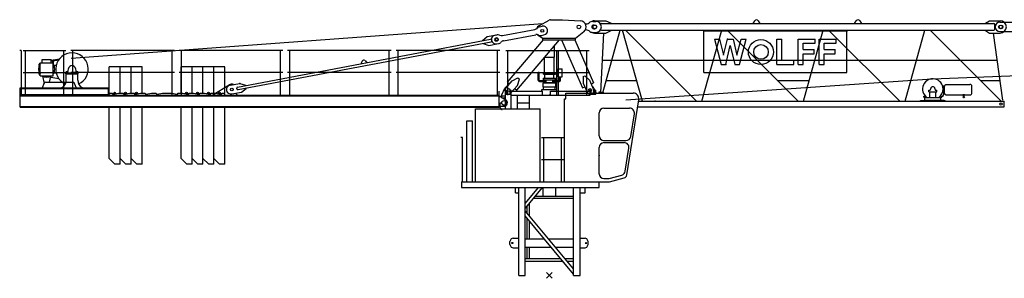
# Model space of a CAD drawing. Extents: x 184 to 112402, y -540 to 220426.
# Drawn here: x 6957 to 31200, y 79929 to 86299 of the extents above; entities that cross this region are included whole.
import ezdxf

# ---------------------------------------------------------------- set-up
doc = ezdxf.new("R2010")
doc.units = 0

# ---------------------------------------------------------------- blocks, each defined once
blk = doc.blocks.new('W_6015_8_40m_UV15')
at = {"linetype": 'Continuous'}
for p, q in [((-11775, 5350), (-159, 6207)), ((1110, 6271), (1390, 6271)), ((1285, 6201), (10940, 6201)), ((1390, 6271), (1520, 6211)), ((1520, 6201), (1520, 6211)), ((5014, 6201), (5056, 6272)), ((5142, 6272), (5184, 6201)), ((7514, 6201), (7556, 6272)), ((7642, 6272), (7684, 6201)), ((10735, 6211), (10835, 6271)), ((10735, 6201), (10735, 6211)), ((10835, 6271), (11100, 6271)), ((10965, 6066), (10965, 6176)), ((-1646, 5789), (-1532, 5882)), ((-1532, 5882), (-1296, 5926)), ((-1321, 5845), (-1302, 5849)), ((1110, 5971), (1390, 5971)), ((1330, 5971), (1259, 4508)), ((1285, 6041), (10940, 6041)), ((1311, 4501), (1742, 6041)), ((1390, 5971), (1520, 6031)), ((1520, 6031), (1520, 6041)), ((2292, 4291), (1799, 6041)), ((1874, 6041), (3624, 4291)), ((3756, 4291), (4242, 6041)), ((3790, 6021), (7336, 6021)), ((3800, 5000), (3800, 6016)), ((4063, 5823), (4187, 5823)), ((4063, 5823), (4228, 5193)), ((4187, 5823), (4290, 5429)), ((4290, 5429), (4382, 5823)), ((4374, 6041), (6124, 4291)), ((4382, 5823), (4524, 5823)), ((4524, 5823), (4616, 5429)), ((4616, 5429), (4719, 5823)), ((4678, 5193), (4843, 5823)), ((4719, 5823), (4843, 5823)), ((5601, 5823), (5721, 5823)), ((5601, 5193), (5601, 5823)), ((5721, 5298), (5721, 5823)), ((6126, 5193), (6126, 5823)), ((6126, 5823), (6546, 5823)), ((6256, 4291), (6742, 6041)), ((6546, 5718), (6546, 5823)), ((6643, 5823), (7063, 5823)), ((6643, 5193), (6643, 5823)), ((6874, 6041), (8624, 4291)), ((7063, 5718), (7063, 5823)), ((7326, 5000), (7326, 6016)), ((8756, 4291), (9242, 6041)), ((9374, 6041), (11124, 4291)), ((10735, 6031), (10735, 6041)), ((10735, 6031), (10835, 5971)), ((10835, 5971), (11100, 5971)), ((11162, 4320), (10935, 5971)), ((-7678, 4638), (-1448, 5816)), ((-7667, 4579), (-1437, 5757)), ((-1645, 5779), (-1646, 5789)), ((-1632, 5710), (-1633, 5720)), ((-1632, 5710), (-1491, 5665)), ((-1491, 5665), (-1255, 5710)), ((-1417, 5786), (-1419, 5796)), ((-1308, 5776), (-1289, 5780)), ((129, 5378), (129, 5660)), ((4344, 5193), (4453, 5661)), ((4453, 5661), (4562, 5193)), ((6246, 5561), (6246, 5718)), ((6246, 5718), (6546, 5718)), ((6763, 5718), (7063, 5718)), ((6763, 5561), (6763, 5718)), ((-13003, 5536), (-13043, 5536)), ((-13003, 5536), (-13003, 4441)), ((-12268, 5299), (-12065, 5334)), ((-1075, 5536), (975, 5536)), ((-1021, 4441), (-1021, 5536)), ((-120, 4993), (-120, 5368)), ((-111, 5378), (129, 5378)), ((120, 4993), (120, 5378)), ((179, 4441), (179, 5541)), ((179, 5541), (221, 5541)), ((221, 4441), (221, 5541)), ((921, 4441), (921, 5536)), ((6246, 5561), (6516, 5561)), ((6246, 5456), (6516, 5456)), ((6246, 5193), (6246, 5456)), ((6516, 5456), (6516, 5561)), ((6763, 5561), (7033, 5561)), ((6763, 5193), (6763, 5456)), ((6763, 5456), (7033, 5456)), ((7033, 5456), (7033, 5561)), ((9430, 4844), (25960, 5504)), ((-12560, 5168), (-12560, 5207)), ((-12542, 5229), (-12532, 5239)), ((-12542, 4916), (-12542, 5229)), ((-12539, 5232), (-12538, 5232)), ((-12532, 5239), (-12229, 5239)), ((-12493, 5239), (-12493, 5321)), ((-12493, 5321), (-12268, 5321)), ((-12268, 5239), (-12268, 5321)), ((-12268, 5279), (-12083, 5311)), ((-12229, 5239), (-12219, 5229)), ((-12228, 5239), (-12228, 5279)), ((-12219, 4916), (-12219, 5229)), ((-12212, 5190), (-12212, 5284)), ((-12204, 5176), (-12144, 5176)), ((-11849, 5031), (-11840, 5093)), ((-11670, 5093), (-11661, 5031)), ((-4632, 5214), (-4608, 5280)), ((-4540, 5293), (-4494, 5240)), ((1298, 5298), (11028, 5298)), ((4228, 5193), (4344, 5193)), ((4562, 5193), (4678, 5193)), ((5601, 5193), (6021, 5193)), ((5721, 5298), (6021, 5298)), ((6021, 5193), (6021, 5298)), ((6126, 5193), (6246, 5193)), ((6643, 5193), (6763, 5193)), ((-12560, 4955), (-12560, 4994)), ((-12542, 4916), (-12219, 4916)), ((-12485, 4911), (-12441, 4725)), ((-12310, 4761), (-12275, 4911)), ((-12275, 4885), (-12083, 4851)), ((-12204, 4986), (-12144, 4986)), ((-11905, 4992), (-11605, 4992)), ((-11905, 4967), (-11905, 4992)), ((-11905, 4967), (-11605, 4967)), ((-11900, 4992), (-11900, 5017)), ((-11900, 4992), (-11610, 4992)), ((-11895, 5022), (-11859, 5022)), ((-11895, 4810), (-11895, 4967)), ((-11651, 5022), (-11615, 5022)), ((-11615, 4810), (-11615, 4967)), ((-11610, 4992), (-11610, 5017)), ((-11605, 4967), (-11605, 4992)), ((-1075, 4996), (975, 4996)), ((-275, 4809), (-275, 5008)), ((-275, 5008), (-255, 5008)), ((-255, 4831), (-255, 5008)), ((-150, 4978), (-150, 4993)), ((-150, 4993), (150, 4993)), ((-150, 4958), (-150, 4978)), ((-150, 4958), (0, 4958)), ((-150, 4859), (150, 4859)), ((-150, 4819), (-150, 4859)), ((-110, 4859), (-110, 4958)), ((0, 4958), (150, 4958)), ((110, 4859), (110, 4958)), ((150, 4978), (150, 4993)), ((150, 4958), (150, 4978)), ((150, 4819), (150, 4859)), ((218, 4889), (218, 5089)), ((218, 5089), (313, 5089)), ((218, 4889), (313, 4889)), ((255, 4809), (255, 4889)), ((275, 4809), (275, 4889)), ((313, 4889), (313, 5089)), ((3805, 4995), (7321, 4995)), ((-13030, 4621), (-10860, 4621)), ((-13030, 4441), (-13030, 4621)), ((-13030, 4607), (-10860, 4607)), ((-12480, 4621), (-12437, 4735)), ((-12400, 4761), (-11995, 4761)), ((-11995, 4761), (-11735, 4761)), ((-11698, 4735), (-11655, 4621)), ((-11505, 4621), (-11505, 4631)), ((-10860, 4441), (-10860, 4621)), ((-7860, 4685), (-7624, 4730)), ((-7696, 4599), (-7698, 4609)), ((-7624, 4730), (-7484, 4685)), ((-7583, 4514), (-7469, 4607)), ((-7482, 4675), (-7484, 4685)), ((-7469, 4607), (-7471, 4617)), ((-255, 4809), (-255, 4831)), ((-255, 4809), (-255, 4808)), ((-255, 4808), (-255, 4808)), ((-255, 4808), (-255, 4807)), ((-255, 4807), (-255, 4807)), ((-255, 4807), (-255, 4806)), ((-255, 4806), (-255, 4806)), ((-255, 4806), (-255, 4806)), ((-255, 4806), (-254, 4805)), ((-254, 4805), (-254, 4805)), ((-254, 4805), (-254, 4804)), ((-254, 4804), (-254, 4804)), ((-254, 4804), (-254, 4804)), ((-254, 4804), (-254, 4803)), ((-254, 4804), (-254, 4804)), ((-254, 4803), (-253, 4803)), ((-253, 4803), (-253, 4803)), ((-253, 4803), (-253, 4803)), ((-253, 4803), (-253, 4803)), ((-253, 4803), (-253, 4802)), ((-253, 4802), (-253, 4802)), ((-253, 4802), (-253, 4802)), ((-253, 4802), (-252, 4802)), ((-252, 4802), (-252, 4802)), ((-252, 4802), (-252, 4801)), ((-252, 4801), (-252, 4801)), ((-252, 4801), (-252, 4801)), ((-252, 4801), (-251, 4801)), ((-251, 4801), (-251, 4801)), ((-251, 4801), (-251, 4801)), ((-251, 4801), (-251, 4800)), ((-251, 4800), (-251, 4800)), ((-251, 4800), (-250, 4800)), ((-250, 4800), (-250, 4800)), ((-250, 4800), (-250, 4800)), ((-250, 4800), (-250, 4800)), ((-250, 4800), (-250, 4800)), ((-250, 4800), (-249, 4800)), ((-249, 4800), (-249, 4799)), ((-249, 4799), (-249, 4799)), ((-249, 4799), (-249, 4799)), ((-249, 4799), (-248, 4799)), ((-248, 4799), (-248, 4799)), ((-248, 4799), (-248, 4799)), ((-248, 4799), (-248, 4799)), ((-248, 4799), (-247, 4799)), ((-247, 4799), (-247, 4799)), ((-247, 4799), (-247, 4799)), ((-247, 4799), (-247, 4799)), ((-247, 4799), (-246, 4799)), ((-246, 4799), (-246, 4799)), ((-246, 4799), (-246, 4799)), ((-246, 4799), (-246, 4799)), ((-246, 4799), (-246, 4799)), ((-246, 4799), (-245, 4799)), ((-245, 4799), (-80, 4799)), ((-245, 4799), (-245, 4799)), ((-245, 4779), (-80, 4779)), ((-155, 4743), (0, 4743)), ((-155, 4648), (-155, 4743)), ((-155, 4648), (0, 4648)), ((-150, 4819), (150, 4819)), ((-145, 4583), (-145, 4648)), ((-120, 4753), (0, 4753)), ((-120, 4753), (0, 4753)), ((-120, 4753), (0, 4753)), ((-120, 4743), (-120, 4753)), ((-80, 4753), (-80, 4819)), ((0, 4753), (120, 4753)), ((0, 4743), (155, 4743)), ((0, 4648), (155, 4648)), ((80, 4753), (80, 4819)), ((80, 4799), (245, 4799)), ((80, 4779), (245, 4779)), ((120, 4743), (120, 4753)), ((145, 4583), (145, 4648)), ((155, 4648), (155, 4743)), ((1394, 4798), (2149, 4798)), ((1883, 4325), (9423, 4844)), ((5617, 4798), (6397, 4798)), ((9679, 4671), (9714, 4671)), ((9714, 4451), (9714, 4671)), ((9714, 4576), (9714, 4667)), ((9714, 4645), (9729, 4645)), ((9729, 4471), (9729, 4681)), ((9729, 4681), (9741, 4681)), ((9741, 4681), (9741, 4698)), ((9741, 4698), (9754, 4698)), ((9754, 4698), (9762, 4705)), ((9762, 4705), (10353, 4705)), ((10403, 4576), (10403, 4655)), ((10617, 4798), (11096, 4798)), ((-13030, 4455), (-10860, 4455)), ((-13030, 4441), (-10860, 4441)), ((-7819, 4469), (-7583, 4514)), ((-184, 4541), (-184, 4583)), ((-184, 4583), (0, 4583)), ((0, 4583), (184, 4583)), ((184, 4541), (184, 4583)), ((405, 4491), (2061, 4491)), ((405, 4351), (405, 4491)), ((1224, 4523), (1254, 4523)), ((1224, 4491), (1224, 4523)), ((1239, 4511), (1382, 4491)), ((1254, 4508), (1254, 4523)), ((1343, 4496), (1279, 4505)), ((9220, 4416), (9264, 4416)), ((9220, 4391), (9220, 4416)), ((9220, 4391), (9287, 4391)), ((9240, 4311), (9240, 4391)), ((9240, 4386), (9640, 4386)), ((9340, 4522), (9340, 4537)), ((9340, 4522), (9540, 4522)), ((9344, 4564), (9377, 4564)), ((9344, 4542), (9344, 4564)), ((9344, 4537), (9344, 4542)), ((9370, 4386), (9370, 4522)), ((9381, 4567), (9388, 4605)), ((9492, 4605), (9499, 4567)), ((9503, 4564), (9536, 4564)), ((9510, 4386), (9510, 4522)), ((9536, 4542), (9536, 4564)), ((9536, 4537), (9536, 4542)), ((9540, 4522), (9540, 4537)), ((9593, 4391), (9660, 4391)), ((9640, 4311), (9640, 4391)), ((9660, 4416), (9696, 4416)), ((9660, 4391), (9660, 4416)), ((9696, 4416), (9696, 4451)), ((9696, 4451), (9714, 4451)), ((9714, 4485), (9714, 4576)), ((9714, 4507), (9729, 4507)), ((9729, 4471), (9741, 4471)), ((9741, 4454), (9741, 4471)), ((9741, 4454), (9754, 4454)), ((9754, 4454), (9762, 4447)), ((9762, 4447), (10194, 4447)), ((10194, 4401), (10194, 4464)), ((10211, 4401), (10211, 4464)), ((10211, 4447), (10353, 4447)), ((10403, 4497), (10403, 4576)), ((375, 4351), (405, 4351)), ((375, 2304), (375, 4351)), ((1905, 2474), (2199, 4329)), ((2171, 4151), (11199, 4151)), ((2193, 4291), (11199, 4291)), ((9135, 4311), (9255, 4311)), ((9135, 4291), (9135, 4311)), ((9160, 4311), (9240, 4311)), ((9240, 4316), (9640, 4316)), ((9255, 4291), (9255, 4311)), ((9625, 4311), (9745, 4311)), ((9625, 4291), (9625, 4311)), ((9720, 4311), (9640, 4311)), ((9745, 4291), (9745, 4311)), ((11199, 4151), (11199, 4291)), ((-1824, 2304), (-1824, 4104)), ((-1824, 4104), (-224, 4104)), ((-224, 2304), (-224, 4104)), ((1223, 3441), (1223, 4001)), ((1343, 4121), (1973, 4121)), ((2003, 3422), (2092, 3982)), ((1343, 3321), (1884, 3321)), ((1343, 3271), (1838, 3271)), ((1223, 2493), (1223, 3151)), ((1868, 2570), (1957, 3132)), ((1469, 2389), (1780, 2473)), ((-2163, 2304), (-2163, 2164)), ((-1824, 2304), (-224, 2304)), ((375, 2304), (1477, 2304)), ((1343, 2386), (1446, 2386)), ((1477, 2304), (1840, 2401))]:
    blk.add_line(p, q, dxfattribs=at)
at = {"color": 7, "linetype": 'Continuous'}
for p, q in [((-248, 6157), (-9, 6290)), ((-235, 6127), (-176, 6138)), ((25, 6299), (325, 6299)), ((326, 6299), (765, 6271)), ((1065, 6256), (1145, 6256)), ((1090, 6167), (1120, 6167)), ((1090, 6075), (1120, 6075)), ((1120, 6167), (1122, 6166)), ((1120, 6075), (1122, 6076)), ((11090, 6236), (11390, 6236)), ((-1335, 5919), (-1296, 5926)), ((-1157, 5907), (-357, 6058)), ((-1132, 5779), (-333, 5930)), ((-256, 5900), (-165, 5841)), ((-194, 5910), (-135, 5922)), ((-165, 5841), (645, 5841)), ((-165, 5801), (-165, 5841)), ((645, 5841), (849, 6004)), ((645, 5801), (645, 5841)), ((1065, 5986), (1145, 5986)), ((11090, 6006), (11390, 6006)), ((-1294, 5702), (-1255, 5710)), ((-1033, 4759), (-145, 5801)), ((-805, 4563), (249, 5801)), ((-165, 5801), (645, 5801)), ((300, 5801), (813, 4621)), ((627, 5801), (1088, 4740)), ((-10570, 5141), (-10840, 5141)), ((-10840, 4491), (-10840, 5141)), ((-10300, 5141), (-10570, 5141)), ((-10570, 4491), (-10570, 5141)), ((-10570, 4491), (-10570, 5141)), ((-10030, 5141), (-10300, 5141)), ((-10300, 4491), (-10300, 5141)), ((-10300, 4491), (-10300, 5141)), ((-10030, 4491), (-10030, 5141)), ((-8800, 5141), (-9070, 5141)), ((-9070, 4491), (-9070, 5141)), ((-8530, 5141), (-8800, 5141)), ((-8800, 4491), (-8800, 5141)), ((-8800, 4491), (-8800, 5141)), ((-8260, 5141), (-8530, 5141)), ((-8530, 4491), (-8530, 5141)), ((-8530, 4491), (-8530, 5141)), ((-7990, 5141), (-8260, 5141)), ((-8260, 4491), (-8260, 5141)), ((-8260, 4491), (-8260, 5141)), ((-7990, 4491), (-7990, 5141)), ((-919, 4793), (-776, 4868)), ((-776, 4868), (-738, 4835)), ((828, 4900), (874, 4920)), ((828, 4900), (832, 4739)), ((874, 4920), (988, 4806)), ((-1170, 4451), (-1095, 4611)), ((-1078, 4606), (-919, 4793)), ((-1033, 4759), (-983, 4717)), ((-948, 4496), (-790, 4682)), ((-790, 4682), (-738, 4835)), ((813, 4621), (872, 4647)), ((832, 4739), (930, 4514)), ((988, 4806), (1086, 4582)), ((1028, 4715), (1088, 4740)), ((1095, 4611), (1151, 4491)), ((-1190, 4426), (-1080, 4426)), ((-1190, 4396), (-1190, 4426)), ((-1190, 4396), (-1170, 4376)), ((-1170, 4426), (-1170, 4451)), ((-1170, 4376), (-1115, 4376)), ((-1060, 4461), (-1060, 4561)), ((-1060, 4561), (-1050, 4561)), ((-1050, 4461), (-1050, 4561)), ((-970, 4461), (-970, 4561)), ((-970, 4561), (-960, 4561)), ((-960, 4461), (-960, 4561)), ((-854, 4606), (-805, 4563)), ((-170, 4441), (30, 4441)), ((1020, 4561), (1030, 4561)), ((1020, 4491), (1020, 4561)), ((1030, 4491), (1030, 4561)), ((1110, 4561), (1120, 4561)), ((1110, 4491), (1110, 4561)), ((1120, 4491), (1120, 4561)), ((-10840, 2881), (-10840, 4141)), ((-10570, 2881), (-10570, 4141)), ((-10570, 2741), (-10570, 4141)), ((-10300, 2881), (-10300, 4141)), ((-10300, 2741), (-10300, 4141)), ((-10030, 2741), (-10030, 4141)), ((-9070, 2881), (-9070, 4141)), ((-8800, 2881), (-8800, 4141)), ((-8800, 2741), (-8800, 4141)), ((-8530, 2881), (-8530, 4141)), ((-8530, 2741), (-8530, 4141)), ((-8260, 2881), (-8260, 4141)), ((-8260, 2741), (-8260, 4141)), ((-7990, 2741), (-7990, 4141)), ((-1210, 4134), (-1210, 4251)), ((-1210, 4251), (-1185, 4251)), ((-1185, 4251), (-1168, 4223)), ((-1075, 4285), (-1075, 4336)), ((-10700, 2741), (-10840, 2881)), ((-10570, 2741), (-10700, 2741)), ((-10430, 2741), (-10570, 2881)), ((-10300, 2741), (-10430, 2741)), ((-10160, 2741), (-10300, 2881)), ((-10030, 2741), (-10160, 2741)), ((-8930, 2741), (-9070, 2881)), ((-8800, 2741), (-8930, 2741)), ((-8660, 2741), (-8800, 2881)), ((-8530, 2741), (-8660, 2741)), ((-8390, 2741), (-8530, 2881)), ((-8260, 2741), (-8390, 2741)), ((-8120, 2741), (-8260, 2881)), ((-7990, 2741), (-8120, 2741)), ((-754, 0), (-754, 2164)), ((-594, 0), (-594, 2164)), ((-353, 1950), (594, 1950)), ((-275, 2169), (-275, 2170)), ((-156, 1950), (-156, 2164)), ((156, 1950), (156, 2164)), ((594, 895), (594, 2164)), ((754, 0), (754, 2164)), ((-544, 1531), (-544, 1719)), ((-494, 1471), (-494, 1779)), ((-394, 1900), (594, 1900)), ((-544, 900), (-544, 1406)), ((-494, 900), (-494, 1346)), ((-594, 900), (-125, 900)), ((-21, 900), (594, 900)), ((594, 0), (594, 895)), ((-594, 700), (41, 700)), ((-544, 420), (-544, 700)), ((-494, 420), (-494, 700)), ((145, 700), (594, 700)), ((-594, 420), (274, 420)), ((-594, 350), (332, 350)), ((378, 420), (594, 420)), ((436, 350), (594, 350)), ((-754, 0), (-594, 0)), ((594, 0), (754, 0))]:
    blk.add_line(p, q, dxfattribs=at)
at = {"color": 0, "linetype": 'Continuous'}
for p, q in [((-12955, 5536), (-11905, 5536)), ((-12901, 4441), (-12901, 5536)), ((-11959, 4441), (-11959, 5536)), ((-9235, 5536), (-11785, 5536)), ((-11731, 4441), (-11731, 5536)), ((-9289, 4441), (-9289, 5536)), ((-6565, 5536), (-9115, 5536)), ((-9061, 4441), (-9061, 5536)), ((-6619, 4441), (-6619, 5536)), ((-3895, 5536), (-6445, 5536)), ((-6391, 4441), (-6391, 5536)), ((-3949, 4441), (-3949, 5536)), ((-1225, 5536), (-3775, 5536)), ((-3721, 4441), (-3721, 5536)), ((-1279, 4441), (-1279, 5536)), ((-12955, 4996), (-11905, 4996)), ((-9235, 4996), (-11785, 4996)), ((-6565, 4996), (-9115, 4996)), ((-3895, 4996), (-6445, 4996)), ((-1225, 4996), (-3775, 4996)), ((-8290, 4451), (-7887, 4693)), ((-13030, 4441), (-1240, 4441)), ((-13030, 4141), (-13030, 4441)), ((-13030, 4422), (-1240, 4422)), ((-10840, 4466), (-10815, 4491)), ((-10840, 4441), (-10840, 4466)), ((-10815, 4491), (-10760, 4491)), ((-10760, 4480), (-10760, 4491)), ((-10760, 4480), (-10760, 4491)), ((-10735, 4461), (-10610, 4491)), ((-10610, 4491), (-10490, 4491)), ((-10490, 4480), (-10490, 4491)), ((-10465, 4461), (-10340, 4491)), ((-10340, 4491), (-10220, 4491)), ((-10220, 4480), (-10220, 4491)), ((-10195, 4461), (-10070, 4491)), ((-10070, 4491), (-9950, 4491)), ((-9950, 4480), (-9950, 4491)), ((-9925, 4461), (-9800, 4491)), ((-9800, 4491), (-9680, 4491)), ((-9680, 4480), (-9680, 4491)), ((-9655, 4461), (-9530, 4491)), ((-9530, 4491), (-9300, 4491)), ((-9300, 4491), (-9175, 4461)), ((-9150, 4491), (-9030, 4491)), ((-9150, 4480), (-9150, 4491)), ((-9030, 4491), (-8905, 4461)), ((-8880, 4491), (-8760, 4491)), ((-8880, 4480), (-8880, 4491)), ((-8760, 4491), (-8635, 4461)), ((-8610, 4491), (-8490, 4491)), ((-8610, 4480), (-8610, 4491)), ((-8490, 4491), (-8365, 4461)), ((-8340, 4491), (-8220, 4491)), ((-8340, 4480), (-8340, 4491)), ((-8290, 4441), (-8290, 4451)), ((-8220, 4491), (-8095, 4461)), ((-8070, 4480), (-8070, 4491)), ((-8070, 4491), (-8015, 4491)), ((-8015, 4491), (-7990, 4466)), ((-7990, 4441), (-7990, 4466)), ((-7690, 4441), (-7690, 4451)), ((-1240, 4541), (-1234, 4541)), ((-1240, 4441), (-1240, 4541)), ((-1240, 4420), (-1240, 4441)), ((-1240, 4431), (-1240, 4441)), ((-1240, 4441), (-1234, 4441)), ((-1240, 4160), (-1240, 4420)), ((-1240, 4420), (-1077, 4324)), ((-1234, 4441), (-1234, 4541)), ((-1080, 4561), (-1070, 4561)), ((-1080, 4104), (-1080, 4561)), ((-1080, 4461), (-940, 4461)), ((-1070, 4461), (-1070, 4561)), ((-950, 4561), (-940, 4561)), ((-950, 4461), (-950, 4561)), ((-940, 4104), (-940, 4561)), ((-940, 4541), (-170, 4541)), ((-940, 4436), (1000, 4436)), ((-790, 4104), (-790, 4436)), ((-490, 4104), (-490, 4436)), ((-170, 4441), (-170, 4541)), ((-170, 4441), (30, 4441)), ((30, 4441), (30, 4541)), ((30, 4541), (1000, 4541)), ((1000, 4436), (1000, 4561)), ((1000, 4561), (1010, 4561)), ((1000, 4461), (1140, 4461)), ((1010, 4461), (1010, 4561)), ((1130, 4461), (1130, 4561)), ((1130, 4561), (1140, 4561)), ((1140, 4461), (1140, 4561)), ((-13030, 4160), (-1240, 4160)), ((-13030, 4141), (-1240, 4141)), ((-1240, 4141), (-1240, 4160)), ((-1234, 4166), (-1120, 4166)), ((-790, 4248), (-490, 4248)), ((-2030, 2304), (-2030, 3804)), ((-2030, 3804), (-1890, 3804)), ((-1890, 2304), (-1890, 3804)), ((-2138, 3399), (-2178, 3399)), ((-2138, 2304), (-2138, 3399)), ((-195, 3399), (355, 3399)), ((-141, 2304), (-141, 3399)), ((301, 2304), (301, 3399)), ((-195, 2859), (355, 2859)), ((-2163, 2304), (1226, 2304)), ((1226, 2164), (1226, 2304)), ((-2163, 2164), (1226, 2164))]:
    blk.add_line(p, q, dxfattribs=at)
for p, q in [((-832, 2031), (-832, 2164)), ((-832, 2031), (-832, 2155)), ((-832, 2031), (-832, 2046)), ((-832, 2046), (-832, 2031)), ((-832, 2031), (-832, 2046)), ((-832, 2046), (-832, 2031)), ((-832, 2031), (-754, 2031)), ((754, 2031), (879, 2031)), ((754, 2031), (879, 2031)), ((754, 2031), (879, 2031)), ((754, 2031), (879, 2031)), ((879, 2031), (879, 2164)), ((879, 2031), (879, 2155)), ((879, 2031), (879, 2046)), ((879, 2031), (879, 2046)), ((879, 2031), (879, 2046)), ((879, 2031), (879, 2046)), ((-940, 899), (-971, 837)), ((-971, 760), (-971, 837)), ((-971, 760), (-940, 698)), ((-886, 798), (-942, 798)), ((-894, 915), (-940, 899)), ((-909, 775), (-909, 822)), ((-894, 915), (-754, 915)), ((754, 915), (879, 915)), ((876, 798), (925, 798)), ((925, 899), (879, 915)), ((894, 822), (894, 775)), ((956, 837), (925, 899)), ((925, 698), (956, 760)), ((956, 760), (956, 837)), ((-940, 698), (-894, 682)), ((-894, 682), (-754, 682)), ((754, 682), (879, 682)), ((879, 682), (925, 698))]:
    blk.add_line(p, q)
at = {"color": 0}
for p, q in [((-279, 2164), (-594, 1784)), ((-175, 2164), (-594, 1659)), ((594, 159), (-594, 1591)), ((594, 34), (-594, 1466)), ((71, 71), (-71, -71)), ((-71, 71), (71, -71))]:
    blk.add_line(p, q, dxfattribs=at)
at = {"color": 7, "linetype": 'Continuous'}
for centre, radius in [((-175, 6026), 35), ((-175, 6026), 35), ((725, 6121), 45), ((725, 6121), 45), ((11120, 6121), 45), ((-1295, 5814), 35), ((-10705, 4491), 22), ((-10435, 4491), 22), ((-10165, 4491), 22), ((-8935, 4491), 22), ((-8665, 4491), 22), ((-8395, 4491), 22), ((-8125, 4491), 22), ((-1000, 4566), 35), ((-1000, 4566), 35), ((1000, 4566), 35), ((1000, 4566), 35), ((11120, 4221), 30)]:
    blk.add_circle(centre, radius, dxfattribs=at)
at = {"linetype": 'Continuous'}
for centre, radius in [((1120, 6121), 45), ((11105, 6121), 45), ((5207, 5502), 308), ((5209, 5504), 180), ((-7820, 4581), 35), ((10203, 4387), 16), ((11120, 4221), 30)]:
    blk.add_circle(centre, radius, dxfattribs=at)
at = {"color": 0, "linetype": 'Continuous'}
for centre, radius in [((-7820, 4581), 35), ((-1120, 4251), 55)]:
    blk.add_circle(centre, radius, dxfattribs=at)
at = {"color": 7, "linetype": 'Continuous'}
for centre, radius, start, end in [((-378, 6166), 110, 280.7033, 318.0051), ((-175, 6026), 150, 119.1228, 161.3199), ((-214, 6019), 110, 100.7033, 138.0051), ((-155, 6030), 110, 280.7033, 100.7033), ((25, 6229), 70, 90, 119.1228), ((755, 6121), 150, 308.6437, 86.3102), ((908, 6295), 100, 256.1335, 312.0835), ((1065, 6121), 135, 90, 132.0835), ((1090, 6121), 46, 90, 270), ((1120, 6121), 45, 272.0487, 87.9513), ((1145, 6121), 135, 270, 90), ((11090, 6121), 115, 90, 270), ((-1315, 5811), 110, 100.7033, 280.7033), ((-1276, 5818), 110, 63.4016, 100.7033), ((-1177, 6015), 110, 243.4016, 280.7033), ((-313, 5822), 110, 63.4016, 100.7033), ((-175, 6026), 150, 220.0801, 237.1537), ((-214, 6019), 110, 243.4016, 280.7033), ((908, 5947), 100, 47.9165, 103.8665), ((1065, 6121), 135, 227.9165, 270), ((-1276, 5818), 110, 280.7033, 318.0051), ((-1112, 5671), 110, 100.7033, 138.0051), ((-1000, 4566), 105, 103.6154, 154.8468), ((1000, 4566), 105, 25.1532, 59.4154), ((-1115, 4336), 40, 0, 90), ((-1013, 4551), 85, 139.566, 319.566), ((1008, 4548), 85, 203.4649, 23.4649), ((-1160, 4134), 50, 180, 270), ((-1120, 4251), 56, 210, 30)]:
    blk.add_arc(centre, radius, start, end, dxfattribs=at)
at = {"linetype": 'Continuous'}
for centre, radius, start, end in [((1110, 6121), 150, 90, 115.8419), ((1285, 6176), 25, 90, 180), ((1285, 6066), 25, 180, 270), ((5099, 6246), 50, 30.7788, 149.2212), ((7599, 6246), 50, 30.7788, 149.2212), ((10940, 6176), 25, 0, 90), ((10940, 6066), 25, 270, 360), ((11100, 6121), 150, 270, 90), ((-1315, 5811), 35, 100.7033, 280.7033), ((-1295, 5814), 35, 280.7033, 100.7033), ((1110, 6121), 150, 244.1581, 270), ((-1443, 5791), 25, 10.7033, 100.7033), ((-1442, 5782), 25, 280.7033, 10.7033), ((-11755, 5081), 400, 294.099, 245.9), ((-12380, 5081), 200, 143.8524, 216.1476), ((-12535, 5207), 25, 99.7673, 179.9999), ((-12380, 5081), 200, 124.2289, 127.8145), ((-12380, 5081), 200, 52.1855, 55.7711), ((-12380, 5081), 200, 0, 36.1476), ((-11755, 5081), 86, 7.8913, 172.1087), ((-4571, 5266), 40, 41.2136, 160.1931), ((-12535, 4955), 25, 180.0001, 254.9298), ((-12380, 5081), 200, 235.5885, 304.2289), ((-12277, 4879), 6, 78.9939, 167.5141), ((-12380, 5081), 200, 323.8524, 360), ((-11895, 5017), 5, 90, 180), ((-11859, 5032), 10, 270, 352.1087), ((-11651, 5032), 10, 187.8913, 270), ((-11615, 5017), 5, 0, 90), ((-12400, 4721), 40, 90, 159.541), ((-12095, 4810), 200, 296.7437, 360), ((-11735, 4721), 40, 20.459, 90), ((-11415, 4810), 200, 180, 243.2563), ((-7840, 4577), 110, 100.7033, 280.7033), ((-7674, 4614), 25, 100.7033, 190.7033), ((-245, 4809), 30, 180, 188.6321), ((-245, 4809), 30, 188.6321, 270), ((245, 4809), 10, 270, 360), ((245, 4809), 30, 270, 360), ((9440, 4591), 252, 0, 234.4386), ((9440, 4596), 53, 10, 170), ((10353, 4655), 50, 0, 90), ((-7672, 4604), 25, 190.7033, 280.7033), ((2061, 4351), 140, 351, 90), ((9503, 4568), 4, 190, 270), ((9440, 4591), 252, 305.5614, 360), ((10353, 4497), 50, 270, 360), ((1343, 4001), 120, 90, 180), ((1973, 4001), 120, 351, 90), ((1343, 3441), 120, 180, 270), ((1884, 3441), 120, 270, 351), ((1343, 3151), 120, 90, 180), ((1838, 3151), 120, 351, 90), ((1343, 2506), 120, 180, 270), ((1749, 2588), 120, 285, 351), ((1816, 2488), 90, 285, 351), ((1446, 2476), 90, 270, 285)]:
    blk.add_arc(centre, radius, start, end, dxfattribs=at)
at = {"color": 0, "linetype": 'Continuous'}
for centre, radius, start, end in [((-7820, 4581), 130, 71.0979, 120.9224), ((-10740, 4480), 20, 180, 283.6547), ((-10740, 4480), 20, 180, 283.6547), ((-10470, 4480), 20, 180, 283.6547), ((-10200, 4480), 20, 180, 283.6547), ((-9930, 4480), 20, 180, 283.6547), ((-9660, 4480), 20, 180, 283.6547), ((-9170, 4480), 20, 256.3453, 360), ((-8900, 4480), 20, 256.3453, 360), ((-8630, 4480), 20, 256.3453, 360), ((-8360, 4480), 20, 256.3453, 360), ((-8090, 4480), 20, 256.3453, 360), ((-7663, 4493), 50, 192.1359, 237.2473), ((-1234, 4160), 6, 90, 180), ((-1120, 4251), 85, 270, 59.7186)]:
    blk.add_arc(centre, radius, start, end, dxfattribs=at)
at = {"color": 7}
for p in [(10975, 6121), (0, 4441), (2600, 4291), (0, 0)]:
    blk.add_point(p, dxfattribs=at)
for p in [(4382, 5823), (129, 5660), (4344, 5193), (-150, 4978), (-133, 4859), (150, 4978), (-7624, 4730), (-150, 4839), (-10860, 4441), (0, 4441), (1224, 4501), (9240, 4311), (9240, 4311), (9640, 4311), (1223, 2952)]:
    blk.add_point(p)
at = {"color": 0}
for p in [(-13005, 4441), (0, 4441), (0, 4441), (-2040, 2304)]:
    blk.add_point(p, dxfattribs=at)

msp = doc.modelspace()

# ---------------------------------------------------------------- block references
at = {"color": 7}
msp.add_blockref('W_6015_8_40m_UV15', (20000, 80000), dxfattribs=at)

doc.saveas('drawing.dxf')
